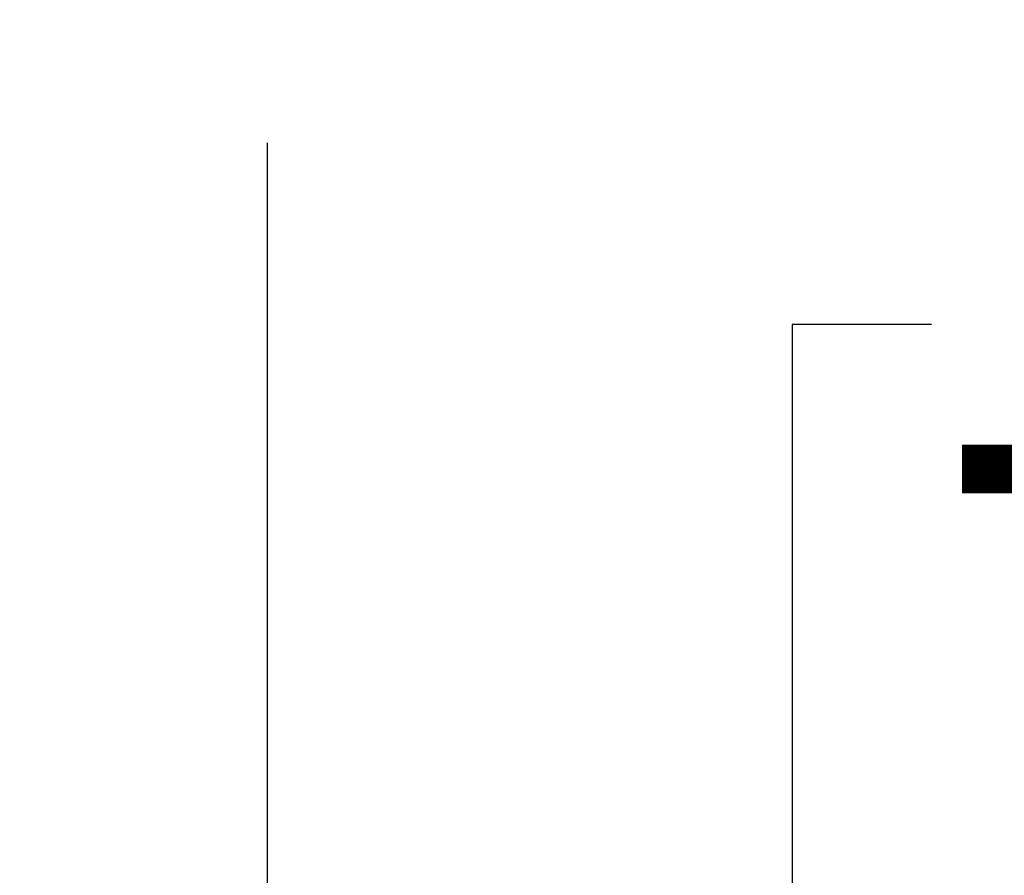
# Model space of a CAD drawing. Units: millimetres. Extents: x 0 to 420, y 0 to 297.
# Drawn here: x 247 to 253, y 80 to 85 of the extents above; entities that cross this region are included whole.
import ezdxf

# ---------------------------------------------------------------- set-up
doc = ezdxf.new("R2010")
doc.units = ezdxf.units.MM
doc.layers.add('DIMENSIONS', color=7, linetype='Continuous')
doc.styles.add('SLDTEXTSTYLE0', font='TXT', dxfattribs={"width": 0.7})
doc.dimstyles.new('SLDDIMSTYLE0', dxfattribs={"dimtxt": 3.694289, "dimasz": 3.556, "dimexe": 0, "dimexo": 0.0625, "dimgap": 0.923572, "dimtad": 1, "dimdec": 0, "dimlfac": 20, "dimrnd": 1e-09, "dimzin": 12, "dimdsep": 46, "dimtxsty": 'SLDTEXTSTYLE0', "dimblk1": 'CLOSED', "dimblk2": 'CLOSED', "dimsah": 1, "dimcen": 0.09, "dimadec": 0, "dimazin": 3, "dimtfac": 1, "dimtdec": 0, "dimtofl": 0, "dimtmove": 0, "dimatfit": 3, "dimldrblk": 'CLOSED', "dimfxl": 0, "dimfrac": 2, "dimtolj": 1, "dimtzin": 12, "dimarcsym": 0})

# ---------------------------------------------------------------- blocks, each defined once
blk = doc.blocks.new('_CLOSED')
at = {"color": 0, "linetype": 'ByBlock', "lineweight": -2}
for p, q in [((-1, 0.166667), (0, 0)), ((-1, 0.166667), (-1, -0.166667)), ((0, 0), (-1, -0.166667)), ((0, 0), (-1, 0))]:
    blk.add_line(p, q, dxfattribs=at)
blk = doc.blocks.new('_D_8')
at = {"layer": 'DIMENSIONS'}
for p, q in [((238.1178, 84.5296), (238.1178, 73.3823)), ((248.1078, 84.5296), (248.1078, 73.3823)), ((252.3429, 83.3722), (251.4536, 83.3722)), ((251.4536, 83.3722), (251.4536, 78.8557)), ((257.7326, 83.3722), (258.6219, 83.3722)), ((258.6219, 83.3722), (258.6219, 78.8557)), ((251.4536, 78.8557), (252.3429, 78.8557)), ((258.6219, 78.8557), (257.7326, 78.8557)), ((238.1178, 74.3823), (248.1078, 74.3823)), ((248.1078, 74.3823), (260.5891, 74.3823))]:
    blk.add_line(p, q, dxfattribs=at)
at = {"layer": 'DIMENSIONS', "xscale": 3.556, "yscale": 3.556, "rotation": 180.0000000000002}
blk.add_blockref('_CLOSED', (238.1178, 74.3823), dxfattribs=at)
at = {"layer": 'DIMENSIONS', "xscale": 3.556, "yscale": 3.556}
blk.add_blockref('_CLOSED', (248.1078, 74.3823), dxfattribs=at)
at = {"layer": 'DIMENSIONS', "char_height": 2.91042, "attachment_point": 1, "style": 'SLDTEXTSTYLE0'}
for s, insert in [('7.9', (252.3429, 82.6074)), ('200', (251.8039, 78.134))]:
    blk.add_mtext(s, dxfattribs=dict(at, insert=insert))

msp = doc.modelspace()

# ---------------------------------------------------------------- dimensions: what is measured, and where the dimension line sits
at = {"layer": 'DIMENSIONS'}
dim = msp.add_linear_dim(base=(248.1078, 74.3823), p1=(238.1178, 85.5296), p2=(248.1078, 85.5296), dimstyle='SLDDIMSTYLE0', dxfattribs=at)
dim.commit()
dim.dimension.update_dxf_attribs({"geometry": '_D_8', "text_midpoint": (255.0377, 74.3823), "dimtype": 160})

doc.saveas('drawing.dxf')
